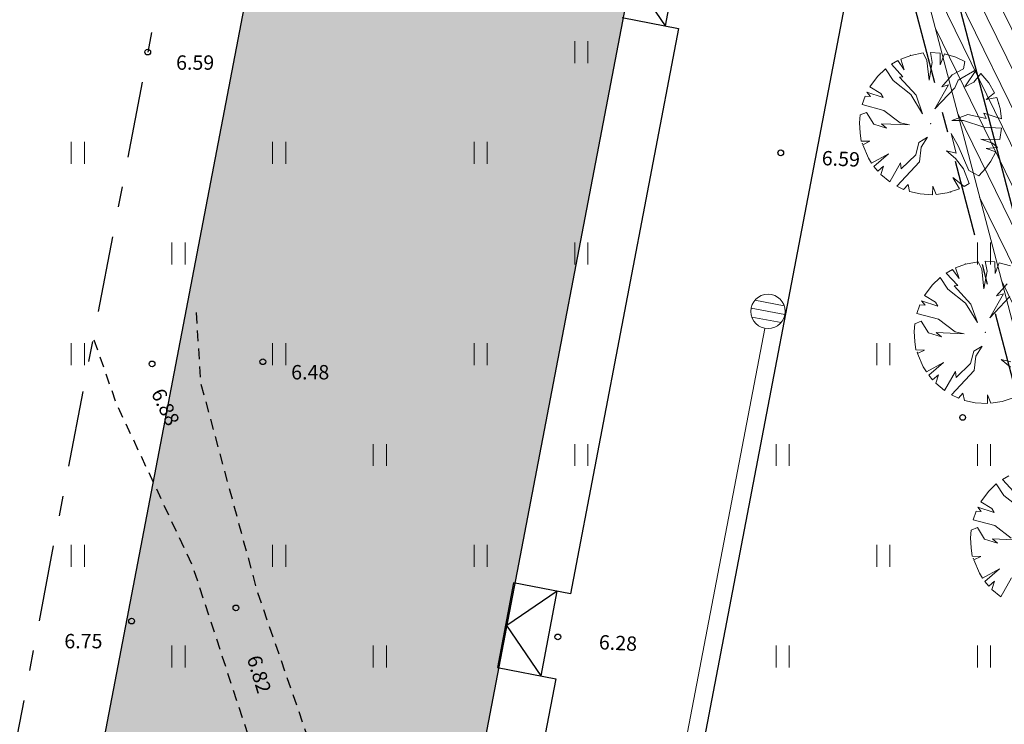
# Model space of a CAD drawing. Units: metres. Extents: x 411947 to 412341, y 6457951 to 6458231.
# Drawn here: x 412109 to 412143, y 6458110 to 6458135 of the extents above; entities that cross this region are included whole.
import ezdxf

# ---------------------------------------------------------------- set-up
doc = ezdxf.new("R2010")
doc.units = ezdxf.units.M
doc.header["$LTSCALE"] = 0.5
doc.linetypes.add('ASFAAR', pattern=[1.25, 0.75, -0.5])
doc.linetypes.add('Double Dashed', pattern=[10.936111, 5.291667, -2.116667, 1.411111, -2.116667])
for name, color, linetype in [('0-hats-asfalt-kõnnitee', 7, 'Continuous'), ('2D Drafting - General', 7, 'Continuous'), ('HALJASTUS', 7, 'Continuous'), ('KORGUS', 7, 'Continuous'), ('Puud PLANEERITAV', 7, 'Continuous'), ('sktrass PLANEERITAV', 7, 'Continuous'), ('TEE', 7, 'Continuous')]:
    doc.layers.add(name, color=color, linetype=linetype)
doc.styles.add('GENERATED_STYLE_3', font='txt')
doc.styles.add('romans', font='romans.shx')
doc.linetypes.add('-SK1-', pattern='A,10,-2.5,["SK1",romans,S=1.4,R=0,X=-2.1,Y=-0.7],-1.5,10,-3', length=27)

msp = doc.modelspace()

# ---------------------------------------------------------------- hatches: boundary and pattern name
at = {"layer": '2D Drafting - General', "linetype": 'Continuous', "lineweight": 0}
h = msp.add_hatch(dxfattribs=at)
h.set_pattern_fill('Fire_Proofing_0002', color=54, style=0, pattern_type=2)
h.set_pattern_definition([(116.0257, (412118.3672, 6458093.64375), (0.457726, 0.4162924), [])])
h.paths.add_polyline_path([(412151.134, 6458095.003), (412100.569, 6458104.69), (412100.285, 6458101.689), (412151.966, 6458091.789), (412155.232, 6458091.164), (412154.387, 6458094.38), (412150.341, 6458109.835), (412155.184, 6458111.107), (412154.409, 6458113.997), (412149.581, 6458112.729), (412139.826, 6458149.875), (412141.241, 6458150.247), (412138.578, 6458152.666), (412136.153, 6458152.052)], flags=0)
at = {"layer": '2D Drafting - General', "linetype": 'Continuous', "lineweight": 0, "true_color": 0xaaaaaa}
msp.add_hatch(color=253, dxfattribs=at).paths.add_polyline_path([(412132.4, 6458147.465), (412123.746, 6458102.286), (412110.978, 6458104.732), (412119.633, 6458149.91)], flags=0)

# ---------------------------------------------------------------- linework, layer by layer
at = {"layer": '0-hats-asfalt-kõnnitee', "linetype": 'Continuous', "flags": 128}
msp.add_lwpolyline([(412139.102, 6458142.633), (412139.629, 6458142.753), (412151.379, 6458098.007), (412133.746, 6458101.381, -0.414275), (412131.76, 6458104.306)], format="xyb", close=True, dxfattribs=at)
msp.add_lwpolyline([(412129.917, 6458134.699), (412131.886, 6458134.322), (412128.131, 6458114.677), (412126.147, 6458115.057), (412125.583, 6458112.111), (412127.616, 6458111.721), (412125.35, 6458099.943), (412099.774, 6458104.847)], dxfattribs=at)
at = {"layer": '2D Drafting - General', "linetype": 'Continuous'}
for p, q in [((412131.428, 6458134.415), (412131.992, 6458137.361)), ((412131.428, 6458134.415), (412130.237, 6458136.17)), ((412127.665, 6458114.772), (412125.91, 6458113.581)), ((412127.101, 6458111.825), (412127.665, 6458114.772)), ((412127.101, 6458111.825), (412125.91, 6458113.581))]:
    msp.add_line(p, q, dxfattribs=at)
at = {"layer": '2D Drafting - General', "linetype": 'Double Dashed', "flags": 128}
msp.add_lwpolyline([(412117.349, 6458153.934), (412107.844, 6458104.314), (412150.308, 6458096.18), (412136.084, 6458150.345)], close=True, dxfattribs=at)
at = {"layer": '2D Drafting - General', "color": 54, "linetype": 'Continuous', "lineweight": 0, "flags": 128}
msp.add_lwpolyline([(412151.134, 6458095.003), (412100.569, 6458104.69), (412100.285, 6458101.689), (412151.966, 6458091.789), (412155.232, 6458091.164), (412154.387, 6458094.38), (412150.341, 6458109.835), (412155.184, 6458111.107), (412154.409, 6458113.997), (412149.581, 6458112.729), (412139.826, 6458149.875), (412141.241, 6458150.247), (412138.578, 6458152.666), (412136.153, 6458152.052)], close=True, dxfattribs=at)
at = {"layer": '2D Drafting - General', "linetype": 'Continuous', "flags": 128}
msp.add_lwpolyline([(412132.4, 6458147.465), (412123.746, 6458102.286), (412110.978, 6458104.732), (412119.633, 6458149.91)], close=True, dxfattribs=at)
at = {"layer": 'HALJASTUS', "color": 104, "linetype": 'Continuous', "lineweight": 0, "true_color": 0x029e21}
for p, q in [((412128.272, 6458133.881), (412128.272, 6458133.119)), ((412128.728, 6458133.881), (412128.728, 6458133.119)), ((412110.772, 6458130.381), (412110.772, 6458129.619)), ((412111.228, 6458130.381), (412111.228, 6458129.619)), ((412117.772, 6458130.381), (412117.772, 6458129.619)), ((412118.228, 6458130.381), (412118.228, 6458129.619)), ((412124.772, 6458130.381), (412124.772, 6458129.619)), ((412125.228, 6458130.381), (412125.228, 6458129.619)), ((412114.272, 6458126.881), (412114.272, 6458126.119)), ((412114.728, 6458126.881), (412114.728, 6458126.119)), ((412128.272, 6458126.881), (412128.272, 6458126.119)), ((412128.728, 6458126.881), (412128.728, 6458126.119)), ((412142.272, 6458126.881), (412142.272, 6458126.119)), ((412142.728, 6458126.881), (412142.728, 6458126.119)), ((412110.772, 6458123.381), (412110.772, 6458122.619)), ((412111.228, 6458123.381), (412111.228, 6458122.619)), ((412117.772, 6458123.381), (412117.772, 6458122.619)), ((412118.228, 6458123.381), (412118.228, 6458122.619)), ((412124.772, 6458123.381), (412124.772, 6458122.619)), ((412125.228, 6458123.381), (412125.228, 6458122.619)), ((412138.772, 6458123.381), (412138.772, 6458122.619)), ((412139.228, 6458123.381), (412139.228, 6458122.619)), ((412121.272, 6458119.881), (412121.272, 6458119.119)), ((412121.728, 6458119.881), (412121.728, 6458119.119)), ((412128.272, 6458119.881), (412128.272, 6458119.119)), ((412128.728, 6458119.881), (412128.728, 6458119.119)), ((412135.272, 6458119.881), (412135.272, 6458119.119)), ((412135.728, 6458119.881), (412135.728, 6458119.119)), ((412142.272, 6458119.881), (412142.272, 6458119.119)), ((412142.728, 6458119.881), (412142.728, 6458119.119)), ((412110.772, 6458116.381), (412110.772, 6458115.619)), ((412111.228, 6458116.381), (412111.228, 6458115.619)), ((412117.772, 6458116.381), (412117.772, 6458115.619)), ((412118.228, 6458116.381), (412118.228, 6458115.619)), ((412124.772, 6458116.381), (412124.772, 6458115.619)), ((412125.228, 6458116.381), (412125.228, 6458115.619)), ((412138.772, 6458116.381), (412138.772, 6458115.619)), ((412139.228, 6458116.381), (412139.228, 6458115.619)), ((412114.272, 6458112.881), (412114.272, 6458112.119)), ((412114.728, 6458112.881), (412114.728, 6458112.119)), ((412121.272, 6458112.881), (412121.272, 6458112.119)), ((412121.728, 6458112.881), (412121.728, 6458112.119)), ((412135.272, 6458112.881), (412135.272, 6458112.119)), ((412135.728, 6458112.881), (412135.728, 6458112.119)), ((412142.272, 6458112.881), (412142.272, 6458112.119)), ((412142.728, 6458112.881), (412142.728, 6458112.119))]:
    msp.add_line(p, q, dxfattribs=at)
at = {"layer": 'KORGUS', "linetype": 'Continuous'}
for centre in [(412113.43, 6458133.5), (412135.435, 6458130), (412113.582, 6458122.664), (412117.43, 6458122.74), (412141.758, 6458120.805), (412116.494, 6458114.185), (412112.87, 6458113.73), (412127.686, 6458113.177)]:
    msp.add_circle(centre, 0.1, dxfattribs=at)
at = {"layer": 'Puud PLANEERITAV', "color": 8, "linetype": 'Continuous', "lineweight": 0}
for p, q in [((412139.503, 6458133.205), (412139.283, 6458133.075)), ((412139.73, 6458132.885), (412139.503, 6458133.205)), ((412139.951, 6458133.385), (412139.61, 6458133.257)), ((412139.61, 6458133.257), (412139.73, 6458132.885)), ((412140.387, 6458133.471), (412139.951, 6458133.385)), ((412140.518, 6458133.21), (412140.387, 6458133.471)), ((412140.595, 6458132.527), (412140.518, 6458133.21)), ((412140.972, 6458133.462), (412140.64, 6458133.484)), ((412140.64, 6458133.484), (412140.701, 6458133.142)), ((412140.982, 6458133.061), (412140.972, 6458133.462)), ((412141.127, 6458133.436), (412140.982, 6458133.061)), ((412141.516, 6458133.325), (412141.127, 6458133.436)), ((412141.835, 6458133.178), (412141.516, 6458133.325)), ((412139.071, 6458132.919), (412138.799, 6458132.657)), ((412139.337, 6458132.512), (412139.071, 6458132.919)), ((412139.283, 6458133.075), (412139.68, 6458132.64)), ((412140.701, 6458133.142), (412140.595, 6458132.527)), ((412141.398, 6458132.707), (412141.785, 6458132.915)), ((412142.239, 6458132.899), (412141.601, 6458132.522)), ((412141.785, 6458132.915), (412141.835, 6458133.178)), ((412141.832, 6458132.291), (412142.239, 6458132.899)), ((412138.799, 6458132.657), (412138.53, 6458132.292)), ((412139.68, 6458132.64), (412139.56, 6458132.632)), ((412139.56, 6458132.632), (412140.138, 6458132)), ((412141.032, 6458132.288), (412141.398, 6458132.707)), ((412141.601, 6458132.522), (412141.488, 6458132.258)), ((412142.39, 6458132.76), (412142.152, 6458132.452)), ((412142.668, 6458132.429), (412142.39, 6458132.76)), ((412138.53, 6458132.292), (412138.912, 6458132.062)), ((412139.954, 6458132.027), (412139.337, 6458132.512)), ((412140.793, 6458131.525), (412141.269, 6458132.357)), ((412141.488, 6458132.258), (412140.793, 6458131.525)), ((412141.269, 6458132.357), (412141.032, 6458132.288)), ((412142.152, 6458132.452), (412141.832, 6458132.291)), ((412142.868, 6458132.088), (412142.668, 6458132.429)), ((412138.367, 6458131.972), (412138.263, 6458131.675)), ((412138.549, 6458131.956), (412138.367, 6458131.972)), ((412138.993, 6458131.923), (412138.428, 6458132.107)), ((412138.428, 6458132.107), (412138.549, 6458131.956)), ((412138.912, 6458132.062), (412138.993, 6458131.923)), ((412140.366, 6458131.36), (412139.954, 6458132.027)), ((412140.138, 6458132), (412140.366, 6458131.36)), ((412142.57, 6458131.855), (412142.868, 6458132.088)), ((412142.941, 6458131.923), (412142.57, 6458131.855)), ((412143.058, 6458131.535), (412142.941, 6458131.923)), ((412138.263, 6458131.675), (412139.017, 6458131.468)), ((412143.108, 6458131.186), (412143.058, 6458131.535)), ((412138.192, 6458131.317), (412138.173, 6458131.042)), ((412138.412, 6458131.4), (412138.192, 6458131.317)), ((412138.665, 6458130.999), (412138.412, 6458131.4)), ((412139.017, 6458131.468), (412139.591, 6458131.039)), ((412141.384, 6458131.128), (412141.936, 6458131.33)), ((412141.936, 6458131.33), (412142.574, 6458131.19)), ((412142.574, 6458131.19), (412142.491, 6458131.383)), ((412142.491, 6458131.383), (412143.108, 6458131.186)), ((412138.173, 6458131.042), (412138.193, 6458130.699)), ((412139.114, 6458130.858), (412138.665, 6458130.999)), ((412139.91, 6458130.969), (412138.934, 6458131.01)), ((412138.934, 6458131.01), (412139.114, 6458130.858)), ((412139.591, 6458131.039), (412139.91, 6458130.969)), ((412141.792, 6458131.125), (412141.384, 6458131.128)), ((412142.497, 6458130.896), (412141.792, 6458131.125)), ((412143.109, 6458130.861), (412142.497, 6458130.896)), ((412143.052, 6458130.464), (412143.109, 6458130.861)), ((412138.193, 6458130.699), (412138.227, 6458130.409)), ((412140.238, 6458130.358), (412140.537, 6458130.541)), ((412140.537, 6458130.541), (412140.314, 6458130.191)), ((412141.527, 6458129.988), (412141.355, 6458130.671)), ((412141.355, 6458130.671), (412141.602, 6458130.241)), ((412142.798, 6458130.332), (412142.391, 6458130.471)), ((412142.391, 6458130.471), (412143.052, 6458130.464)), ((412138.227, 6458130.409), (412138.527, 6458130.402)), ((412138.527, 6458130.402), (412138.285, 6458130.277)), ((412138.285, 6458130.277), (412138.481, 6458129.818)), ((412140.131, 6458129.933), (412140.238, 6458130.358)), ((412140.314, 6458130.191), (412140.258, 6458129.685)), ((412141.602, 6458130.241), (412141.975, 6458129.386)), ((412142.581, 6458130.147), (412142.971, 6458130.184)), ((412142.913, 6458130.038), (412142.581, 6458130.147)), ((412142.971, 6458130.184), (412142.798, 6458130.332)), ((412138.481, 6458129.818), (412138.591, 6458129.638)), ((412138.591, 6458129.638), (412139.183, 6458129.969)), ((412139.183, 6458129.969), (412138.672, 6458129.525)), ((412139.622, 6458129.445), (412140.131, 6458129.933)), ((412141.512, 6458129.807), (412141.192, 6458130.067)), ((412141.192, 6458130.067), (412141.527, 6458129.988)), ((412141.783, 6458129.438), (412141.512, 6458129.807)), ((412142.743, 6458129.711), (412142.913, 6458130.038)), ((412138.672, 6458129.525), (412138.805, 6458129.363)), ((412138.805, 6458129.363), (412139.011, 6458129.538)), ((412139.011, 6458129.538), (412138.917, 6458129.246)), ((412139.225, 6458128.991), (412139.601, 6458129.656)), ((412140.258, 6458129.685), (412139.469, 6458128.84)), ((412139.601, 6458129.656), (412139.622, 6458129.445)), ((412141.984, 6458128.938), (412141.783, 6458129.438)), ((412142.317, 6458129.196), (412142.565, 6458129.461)), ((412142.565, 6458129.461), (412142.743, 6458129.711)), ((412138.917, 6458129.246), (412139.225, 6458128.991)), ((412141.644, 6458128.754), (412141.421, 6458129.143)), ((412141.421, 6458129.143), (412141.807, 6458128.834)), ((412141.975, 6458129.386), (412142.317, 6458129.196)), ((412139.469, 6458128.84), (412139.703, 6458128.729)), ((412139.703, 6458128.729), (412139.861, 6458128.904)), ((412139.861, 6458128.904), (412139.915, 6458128.653)), ((412140.714, 6458128.544), (412140.721, 6458128.843)), ((412140.721, 6458128.843), (412140.836, 6458128.55)), ((412141.223, 6458128.612), (412141.644, 6458128.754)), ((412141.807, 6458128.834), (412141.984, 6458128.938)), ((412139.915, 6458128.653), (412140.286, 6458128.569)), ((412140.286, 6458128.569), (412140.714, 6458128.544)), ((412140.836, 6458128.55), (412141.223, 6458128.612)), ((412141.856, 6458126.131), (412141.515, 6458126.003)), ((412142.292, 6458126.216), (412141.856, 6458126.131)), ((412142.423, 6458125.956), (412142.292, 6458126.216)), ((412142.877, 6458126.208), (412142.545, 6458126.23)), ((412142.545, 6458126.23), (412142.606, 6458125.888)), ((412142.887, 6458125.807), (412142.877, 6458126.208)), ((412143.032, 6458126.182), (412142.887, 6458125.807)), ((412143.421, 6458126.071), (412143.032, 6458126.182)), ((412141.408, 6458125.951), (412141.187, 6458125.821)), ((412141.187, 6458125.821), (412141.585, 6458125.386)), ((412141.635, 6458125.631), (412141.408, 6458125.951)), ((412141.515, 6458126.003), (412141.635, 6458125.631)), ((412142.5, 6458125.273), (412142.423, 6458125.956)), ((412142.606, 6458125.888), (412142.5, 6458125.273)), ((412140.704, 6458125.403), (412140.435, 6458125.038)), ((412140.976, 6458125.664), (412140.704, 6458125.403)), ((412141.242, 6458125.258), (412140.976, 6458125.664)), ((412141.585, 6458125.386), (412141.465, 6458125.378)), ((412141.465, 6458125.378), (412142.043, 6458124.746)), ((412142.937, 6458125.034), (412143.303, 6458125.453)), ((412140.435, 6458125.038), (412140.816, 6458124.808)), ((412141.859, 6458124.773), (412141.242, 6458125.258)), ((412142.698, 6458124.271), (412143.174, 6458125.103)), ((412143.393, 6458125.004), (412142.698, 6458124.271)), ((412143.174, 6458125.103), (412142.937, 6458125.034)), ((412140.271, 6458124.718), (412140.168, 6458124.421)), ((412140.454, 6458124.702), (412140.271, 6458124.718)), ((412140.898, 6458124.669), (412140.333, 6458124.853)), ((412140.333, 6458124.853), (412140.454, 6458124.702)), ((412140.816, 6458124.808), (412140.898, 6458124.669)), ((412142.271, 6458124.106), (412141.859, 6458124.773)), ((412142.043, 6458124.746), (412142.271, 6458124.106)), ((412140.168, 6458124.421), (412140.922, 6458124.214)), ((412140.097, 6458124.063), (412140.078, 6458123.788)), ((412140.317, 6458124.146), (412140.097, 6458124.063)), ((412140.57, 6458123.745), (412140.317, 6458124.146)), ((412140.922, 6458124.214), (412141.496, 6458123.784)), ((412140.078, 6458123.788), (412140.098, 6458123.445)), ((412141.019, 6458123.604), (412140.57, 6458123.745)), ((412141.815, 6458123.715), (412140.839, 6458123.755)), ((412140.839, 6458123.755), (412141.019, 6458123.604)), ((412141.496, 6458123.784), (412141.815, 6458123.715)), ((412140.098, 6458123.445), (412140.132, 6458123.155)), ((412142.142, 6458123.104), (412142.442, 6458123.287)), ((412142.442, 6458123.287), (412142.219, 6458122.937)), ((412140.132, 6458123.155), (412140.432, 6458123.148)), ((412140.432, 6458123.148), (412140.19, 6458123.023)), ((412140.19, 6458123.023), (412140.386, 6458122.564)), ((412142.036, 6458122.679), (412142.142, 6458123.104)), ((412142.219, 6458122.937), (412142.162, 6458122.431)), ((412140.496, 6458122.384), (412141.088, 6458122.715)), ((412141.088, 6458122.715), (412140.577, 6458122.271)), ((412141.527, 6458122.191), (412142.036, 6458122.679)), ((412143.417, 6458122.553), (412143.097, 6458122.813)), ((412143.097, 6458122.813), (412143.432, 6458122.734)), ((412140.386, 6458122.564), (412140.496, 6458122.384)), ((412140.577, 6458122.271), (412140.71, 6458122.109)), ((412140.71, 6458122.109), (412140.915, 6458122.284)), ((412140.915, 6458122.284), (412140.822, 6458121.992)), ((412141.13, 6458121.736), (412141.506, 6458122.402)), ((412142.162, 6458122.431), (412141.374, 6458121.586)), ((412141.506, 6458122.402), (412141.527, 6458122.191)), ((412140.822, 6458121.992), (412141.13, 6458121.736)), ((412141.374, 6458121.586), (412141.608, 6458121.475)), ((412141.608, 6458121.475), (412141.766, 6458121.65)), ((412141.766, 6458121.65), (412141.82, 6458121.399)), ((412142.619, 6458121.29), (412142.626, 6458121.589)), ((412142.626, 6458121.589), (412142.741, 6458121.296)), ((412141.82, 6458121.399), (412142.191, 6458121.315)), ((412142.191, 6458121.315), (412142.619, 6458121.29)), ((412142.741, 6458121.296), (412143.128, 6458121.358)), ((412143.128, 6458121.358), (412143.549, 6458121.5)), ((412142.928, 6458118.495), (412142.656, 6458118.233)), ((412143.194, 6458118.088), (412142.928, 6458118.495)), ((412143.36, 6458118.781), (412143.14, 6458118.651)), ((412143.14, 6458118.651), (412143.537, 6458118.216)), ((412142.656, 6458118.233), (412142.387, 6458117.869)), ((412142.387, 6458117.869), (412142.769, 6458117.638)), ((412143.811, 6458117.603), (412143.194, 6458118.088)), ((412142.224, 6458117.548), (412142.121, 6458117.251)), ((412142.406, 6458117.532), (412142.224, 6458117.548)), ((412142.85, 6458117.499), (412142.286, 6458117.683)), ((412142.286, 6458117.683), (412142.406, 6458117.532)), ((412142.769, 6458117.638), (412142.85, 6458117.499)), ((412142.121, 6458117.251), (412142.875, 6458117.045)), ((412142.049, 6458116.893), (412142.031, 6458116.619)), ((412142.27, 6458116.977), (412142.049, 6458116.893)), ((412142.523, 6458116.575), (412142.27, 6458116.977)), ((412142.875, 6458117.045), (412143.448, 6458116.615)), ((412142.031, 6458116.619), (412142.051, 6458116.275)), ((412142.971, 6458116.435), (412142.523, 6458116.575)), ((412143.767, 6458116.545), (412142.791, 6458116.586)), ((412142.791, 6458116.586), (412142.971, 6458116.435)), ((412142.051, 6458116.275), (412142.084, 6458115.985)), ((412142.084, 6458115.985), (412142.385, 6458115.978)), ((412142.385, 6458115.978), (412142.143, 6458115.853)), ((412142.143, 6458115.853), (412142.339, 6458115.395)), ((412142.449, 6458115.215), (412143.041, 6458115.545)), ((412143.041, 6458115.545), (412142.529, 6458115.101)), ((412142.339, 6458115.395), (412142.449, 6458115.215)), ((412142.529, 6458115.101), (412142.663, 6458114.939)), ((412142.663, 6458114.939), (412142.868, 6458115.115)), ((412142.868, 6458115.115), (412142.775, 6458114.822)), ((412143.083, 6458114.567), (412143.458, 6458115.233)), ((412142.775, 6458114.822), (412143.083, 6458114.567))]:
    msp.add_line(p, q, dxfattribs=at)
for p in [(412139.951, 6458133.385), (412143.015, 6458131.706), (412140.644, 6458131.013), (412140.644, 6458131.013), (412138.272, 6458130.321), (412141.336, 6458128.642), (412141.856, 6458126.131), (412142.549, 6458123.759), (412142.549, 6458123.759), (412140.177, 6458123.067), (412142.13, 6458115.897)]:
    msp.add_point(p, dxfattribs=at)
at = {"layer": 'sktrass PLANEERITAV', "color": 30, "linetype": 'Continuous', "lineweight": 0, "true_color": 0xff6600}
for p, q in [((412134.538, 6458124.883), (412135.559, 6458124.687)), ((412134.403, 6458124.603), (412135.581, 6458124.378)), ((412134.425, 6458124.294), (412135.446, 6458124.098))]:
    msp.add_line(p, q, dxfattribs=at)
at = {"layer": 'sktrass PLANEERITAV', "color": 30, "linetype": '-SK1-', "lineweight": 0, "true_color": 0xff6600, "flags": 128}
msp.add_lwpolyline([(412129.874, 6458097.773), (412134.879, 6458123.901)], dxfattribs=at)
at = {"layer": 'sktrass PLANEERITAV', "color": 30, "linetype": 'Continuous', "lineweight": 0, "true_color": 0xff6600}
msp.add_circle((412134.992, 6458124.49), 0.6, dxfattribs=at)
at = {"layer": 'TEE', "linetype": 'ASFAAR', "flags": 128}
for points in [[(412115.114, 6458124.449), (412115.262, 6458122.025), (412117.226, 6458114.781), (412121.595, 6458102.169), (412126.53, 6458087.3), (412130.715, 6458075.138)], [(412111.559, 6458123.506), (412112.324, 6458121.311), (412114.978, 6458115.668), (412123.32, 6458090.23)]]:
    msp.add_lwpolyline(points, dxfattribs=at)

# ---------------------------------------------------------------- texts
at = {"layer": 'KORGUS', "linetype": 'Continuous', "char_height": 0.5, "attachment_point": 1, "style": 'GENERATED_STYLE_3'}
for s, insert in [('{ 6.59}', (412114.263, 6458133.386)), ('{ 6.48}', (412118.263, 6458122.626)), ('{ 6.75}', (412110.378, 6458113.282))]:
    msp.add_mtext(s, dxfattribs=dict(at, insert=insert))
at = {"layer": 'KORGUS', "linetype": 'Continuous', "char_height": 0.5, "style": 'GENERATED_STYLE_3'}
for s, insert, attachment_point, rotation in [('{ 6.59}', (412136.693, 6458129.423), 7, 357.4316), ('{ 6.88}', (412113.916, 6458122.01), 1, 295.8262), ('{ 6.28}', (412128.945, 6458112.6), 7, 357.4316), ('{ 6.82}', (412116.677, 6458112.546), 7, 286.8386)]:
    msp.add_mtext(s, dxfattribs=dict(at, insert=insert, attachment_point=attachment_point, rotation=rotation))

doc.saveas('drawing.dxf')
